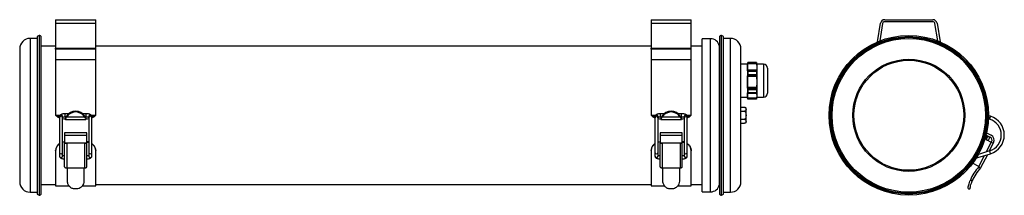
# Model space of a CAD drawing. Units: millimetres. Extents: x 120 to 833, y 353 to 480.
import ezdxf

# ---------------------------------------------------------------- set-up
doc = ezdxf.new("R2010")
doc.units = ezdxf.units.MM

msp = doc.modelspace()

# ---------------------------------------------------------------- linework, layer by layer
at = {"color": 7, "linetype": 'Continuous', "lineweight": 25}
for p, q in [((146.06, 479.72), (175.06, 479.72)), ((146.06, 479.72), (146.06, 477.21)), ((175.06, 477.21), (175.06, 479.72)), ((576.94, 479.72), (605.94, 479.72)), ((576.94, 479.72), (576.94, 477.21)), ((605.94, 477.21), (605.94, 479.72)), ((745.95, 479.72), (780.87, 479.72)), ((780.87, 478.22), (745.95, 478.22)), ((146.06, 477.21), (175.06, 477.21)), ((146.06, 477.21), (146.06, 459.3)), ((175.06, 459.3), (175.06, 477.21)), ((576.94, 477.21), (605.94, 477.21)), ((576.94, 477.21), (576.94, 459.3)), ((605.94, 459.3), (605.94, 477.21)), ((740.75, 463.78), (742.99, 477.21)), ((744.47, 476.96), (742.38, 464.45)), ((784.43, 464.45), (782.35, 476.96)), ((783.83, 477.21), (786.06, 463.78)), ((132.67, 466.22), (127.56, 466.22)), ((134.07, 468.4), (132.67, 467.52)), ((132.67, 467.52), (132.67, 353.91)), ((134.07, 468.4), (134.07, 353.03)), ((135.66, 354.42), (135.66, 467.02)), ((619.96, 465.97), (613.96, 465.97)), ((613.96, 410.72), (613.96, 465.97)), ((626.34, 467.02), (626.34, 354.42)), ((629.33, 467.52), (627.93, 468.4)), ((627.93, 353.03), (627.93, 468.4)), ((629.33, 353.91), (629.33, 467.52)), ((634.44, 466.22), (629.33, 466.22)), ((120.06, 458.72), (120.06, 362.72)), ((146.06, 460.72), (135.66, 460.72)), ((146.06, 459.3), (175.06, 459.3)), ((146.06, 458.36), (146.06, 459.3)), ((146.06, 458.36), (146.06, 450.72)), ((175.06, 458.36), (146.06, 458.36)), ((576.94, 460.72), (175.06, 460.72)), ((175.06, 458.36), (175.06, 459.3)), ((175.06, 450.72), (175.06, 458.36)), ((576.94, 459.3), (605.94, 459.3)), ((576.94, 458.36), (576.94, 459.3)), ((576.94, 458.36), (576.94, 450.72)), ((605.94, 458.36), (576.94, 458.36)), ((613.96, 460.72), (605.94, 460.72)), ((605.94, 458.36), (605.94, 459.3)), ((605.94, 450.72), (605.94, 458.36)), ((626.32, 360.72), (626.32, 460.72)), ((641.94, 362.72), (641.94, 458.72)), ((175.06, 450.72), (146.06, 450.72)), ((146.06, 450.72), (146.06, 449.92)), ((146.06, 449.92), (146.06, 410.72)), ((175.06, 449.92), (175.06, 450.72)), ((175.06, 410.72), (175.06, 449.92)), ((605.94, 450.72), (576.94, 450.72)), ((576.94, 450.72), (576.94, 449.92)), ((576.94, 449.92), (576.94, 410.72)), ((605.94, 449.92), (605.94, 450.72)), ((605.94, 410.72), (605.94, 449.92)), ((646.97, 448.97), (646.64, 447.72)), ((646.97, 448.97), (646.97, 448.77)), ((653.13, 448.97), (646.97, 448.97)), ((653.46, 447.72), (653.13, 448.97)), ((653.13, 448.97), (653.13, 448.77)), ((646.64, 447.72), (641.94, 447.72)), ((646.64, 445.56), (646.81, 447.84)), ((646.64, 447.72), (646.64, 445.56)), ((646.64, 445.56), (646.64, 434.7)), ((653.29, 447.84), (646.81, 447.84)), ((653.29, 443.28), (646.81, 443.28)), ((653.24, 448.18), (646.87, 448.18)), ((653.24, 442.94), (646.87, 442.94)), ((646.97, 448.77), (653.13, 448.77)), ((646.97, 442.35), (646.97, 440.3)), ((653.13, 442.35), (646.97, 442.35)), ((653.13, 442.35), (653.13, 440.3)), ((653.29, 447.84), (653.46, 445.56)), ((658.24, 447.72), (653.46, 447.72)), ((653.46, 447.72), (653.46, 445.56)), ((653.46, 445.56), (653.46, 434.7)), ((661.14, 444.82), (661.14, 426.62)), ((646.64, 434.7), (646.81, 438.67)), ((646.64, 434.7), (646.64, 424.85)), ((646.81, 430.73), (646.64, 434.7)), ((653.29, 438.67), (646.81, 438.67)), ((646.87, 439.27), (646.97, 440.3)), ((653.24, 439.27), (646.87, 439.27)), ((646.97, 440.3), (653.13, 440.3)), ((653.13, 440.3), (653.24, 439.27)), ((653.29, 438.67), (653.46, 434.7)), ((653.46, 434.7), (653.29, 430.73)), ((653.46, 434.7), (653.46, 424.85)), ((653.29, 430.73), (646.81, 430.73)), ((646.97, 429.1), (646.87, 430.13)), ((653.24, 430.13), (646.87, 430.13)), ((646.97, 429.1), (646.97, 427.24)), ((653.13, 429.1), (646.97, 429.1)), ((653.24, 430.13), (653.13, 429.1)), ((653.13, 429.1), (653.13, 427.24)), ((641.94, 423.72), (646.64, 423.72)), ((646.64, 424.85), (646.81, 426.55)), ((646.64, 424.85), (646.64, 423.72)), ((646.81, 423.16), (646.64, 424.85)), ((646.64, 423.72), (646.97, 422.47)), ((653.29, 426.55), (646.81, 426.55)), ((653.29, 423.16), (646.81, 423.16)), ((646.87, 426.8), (646.97, 427.24)), ((653.24, 426.8), (646.87, 426.8)), ((646.97, 422.47), (646.87, 422.91)), ((653.24, 422.91), (646.87, 422.91)), ((646.97, 427.24), (653.13, 427.24)), ((653.13, 422.47), (646.97, 422.47)), ((653.13, 427.24), (653.24, 426.8)), ((653.13, 422.47), (653.46, 423.72)), ((653.24, 422.91), (653.13, 422.47)), ((653.29, 426.55), (653.46, 424.85)), ((653.46, 424.85), (653.29, 423.16)), ((653.46, 424.85), (653.46, 423.72)), ((653.46, 423.72), (658.24, 423.72)), ((641.94, 416.49), (644.64, 416.49)), ((641.94, 413.6), (644.64, 413.6)), ((645.64, 410.72), (645.64, 415.49)), ((148.86, 409.65), (147.25, 409.65)), ((148.86, 409.85), (148.86, 408.98)), ((148.86, 408.98), (148.86, 384.02)), ((151.06, 408.98), (151.06, 409.85)), ((151.06, 384.02), (151.06, 408.98)), ((155.36, 411.82), (152.96, 411.82)), ((152.96, 409.62), (153.65, 409.62)), ((153.09, 407.72), (168.03, 407.72)), ((167.21, 409.45), (153.92, 409.45)), ((168.16, 411.82), (165.76, 411.82)), ((167.48, 409.62), (168.16, 409.62)), ((168.06, 408.25), (168.06, 407.82)), ((170.06, 409.85), (170.06, 408.98)), ((170.06, 408.98), (170.06, 384.02)), ((172.26, 408.98), (172.26, 409.85)), ((173.87, 409.65), (172.26, 409.65)), ((172.26, 384.02), (172.26, 408.98)), ((579.74, 409.65), (578.13, 409.65)), ((579.74, 409.85), (579.74, 408.98)), ((579.74, 408.98), (579.74, 384.02)), ((581.94, 408.98), (581.94, 409.85)), ((581.94, 384.02), (581.94, 408.98)), ((586.24, 411.82), (583.84, 411.82)), ((583.84, 409.62), (584.52, 409.62)), ((583.97, 407.72), (598.91, 407.72)), ((598.08, 409.45), (584.8, 409.45)), ((599.04, 411.82), (596.64, 411.82)), ((598.35, 409.62), (599.04, 409.62)), ((598.94, 408.25), (598.94, 407.82)), ((600.94, 409.85), (600.94, 408.98)), ((600.94, 408.98), (600.94, 384.02)), ((603.14, 408.98), (603.14, 409.85)), ((604.75, 409.65), (603.14, 409.65)), ((603.14, 384.02), (603.14, 408.98)), ((613.96, 355.47), (613.96, 410.72)), ((641.94, 407.83), (644.64, 407.83)), ((645.64, 405.94), (645.64, 410.72)), ((821.05, 408.16), (821.83, 407.93)), ((822.47, 410.03), (821.11, 410.44)), ((641.94, 404.94), (644.64, 404.94)), ((168.56, 398.13), (152.56, 398.13)), ((152.56, 398.13), (152.56, 396.31)), ((152.56, 396.31), (168.56, 396.31)), ((152.56, 396.31), (152.56, 390.92)), ((168.56, 396.31), (168.56, 398.13)), ((168.56, 390.92), (168.56, 396.31)), ((599.44, 398.13), (583.44, 398.13)), ((583.44, 398.13), (583.44, 396.31)), ((583.44, 396.31), (599.44, 396.31)), ((583.44, 396.31), (583.44, 390.92)), ((599.44, 396.31), (599.44, 398.13)), ((599.44, 390.92), (599.44, 396.31)), ((819.83, 395.67), (819.2, 395.99)), ((819.32, 396.48), (822.28, 394.97)), ((819.37, 394.78), (819.83, 395.67)), ((819.44, 393.28), (819.47, 393.32)), ((819.47, 393.32), (820.61, 395.55)), ((820.8, 392.64), (819.47, 393.32)), ((819.68, 397.98), (822.96, 396.31)), ((822.69, 391.39), (820.02, 392.76)), ((820.61, 395.55), (821.94, 394.86)), ((820.8, 392.64), (820.69, 392.41)), ((821.94, 394.86), (820.8, 392.64)), ((146.06, 385.05), (146.06, 385.36)), ((146.06, 385.05), (146.06, 359.92)), ((152.56, 391.56), (151.06, 391.32)), ((152.65, 391.27), (151.06, 391.02)), ((152.56, 390.92), (168.56, 390.92)), ((152.56, 390.92), (152.56, 390.54)), ((152.56, 390.54), (154.12, 390.54)), ((152.56, 373.83), (152.56, 390.54)), ((154.12, 390.54), (154.12, 372.74)), ((167, 390.54), (168.56, 390.54)), ((167, 390.54), (167, 372.74)), ((168.48, 391.27), (170.06, 391.02)), ((168.56, 390.54), (168.56, 390.92)), ((168.56, 373.83), (168.56, 390.54)), ((175.06, 385.05), (175.06, 385.36)), ((175.06, 359.92), (175.06, 385.05)), ((576.94, 385.05), (576.94, 385.36)), ((576.94, 385.05), (576.94, 359.92)), ((583.44, 391.56), (581.94, 391.32)), ((583.52, 391.27), (581.94, 391.02)), ((583.44, 390.92), (599.44, 390.92)), ((583.44, 390.92), (583.44, 390.54)), ((583.44, 390.54), (585, 390.54)), ((583.44, 373.83), (583.44, 390.54)), ((585, 390.54), (585, 372.74)), ((597.88, 390.54), (599.44, 390.54)), ((597.88, 390.54), (597.88, 372.74)), ((599.36, 391.27), (600.94, 391.02)), ((599.44, 390.54), (599.44, 390.92)), ((599.44, 373.83), (599.44, 390.54)), ((605.94, 385.05), (605.94, 385.36)), ((605.94, 359.92), (605.94, 385.05)), ((821.9, 385.07), (813.77, 382.56)), ((824.51, 390.54), (821.67, 385)), ((823.12, 391.26), (824.51, 390.54)), ((824.7, 390.92), (824.51, 390.54)), ((148.86, 384.02), (148.86, 381.21)), ((151.06, 381.21), (151.06, 384.02)), ((151.06, 381.21), (151.06, 381.15)), ((170.06, 384.02), (170.06, 381.21)), ((172.26, 381.21), (172.26, 384.02)), ((579.74, 384.02), (579.74, 381.21)), ((581.94, 381.21), (581.94, 384.02)), ((581.94, 381.21), (581.94, 381.15)), ((600.94, 384.02), (600.94, 381.21)), ((603.14, 381.21), (603.14, 384.02)), ((812.08, 379.73), (813.48, 380.16)), ((813.48, 380.16), (822.55, 382.97)), ((820.27, 382.27), (815.39, 372.74)), ((152.56, 373.45), (152.57, 373.78)), ((154.12, 372.74), (154.56, 372.74)), ((154.56, 372.74), (166.56, 372.74)), ((154.56, 363.25), (154.56, 372.74)), ((166.56, 372.74), (167, 372.74)), ((166.56, 372.74), (166.56, 363.25)), ((168.56, 373.45), (168.56, 373.78)), ((583.44, 373.45), (583.44, 373.78)), ((585, 372.74), (585.44, 372.74)), ((585.44, 372.74), (597.44, 372.74)), ((585.44, 363.25), (585.44, 372.74)), ((597.44, 372.74), (597.88, 372.74)), ((597.44, 372.74), (597.44, 363.25)), ((599.44, 373.45), (599.43, 373.78)), ((814.19, 373.83), (809.62, 376.17)), ((814, 373.45), (814.3, 373.78)), ((814, 373.45), (815.39, 372.74)), ((814.3, 373.78), (814.19, 373.83)), ((809.29, 363.25), (807.95, 363.94)), ((135.66, 360.72), (146.06, 360.72)), ((146.06, 359.92), (155.68, 359.92)), ((162.19, 357.61), (158.93, 357.61)), ((165.4, 359.92), (175.06, 359.92)), ((175.06, 360.72), (576.94, 360.72)), ((576.94, 359.92), (586.56, 359.92)), ((593.07, 357.61), (589.81, 357.61)), ((596.28, 359.92), (605.94, 359.92)), ((605.94, 360.72), (613.96, 360.72)), ((806.19, 358.1), (806.86, 357.76)), ((806.86, 357.76), (807.64, 357.61)), ((127.56, 355.22), (132.67, 355.22)), ((132.67, 353.91), (134.07, 353.03)), ((613.96, 355.47), (619.96, 355.47)), ((627.93, 353.03), (629.33, 353.91)), ((629.33, 355.22), (634.44, 355.22))]:
    msp.add_line(p, q, dxfattribs=at)
at = {"color": 8, "linetype": 'Continuous', "lineweight": 25}
for p, q in [((127.56, 466.22), (127.56, 355.22)), ((619.96, 410.72), (619.96, 465.97)), ((634.44, 355.22), (634.44, 466.22)), ((658.24, 447.72), (658.24, 423.72)), ((146.06, 410.72), (149.18, 410.72)), ((152.96, 409.62), (152.96, 411.82)), ((168.16, 409.62), (168.16, 411.82)), ((171.93, 410.72), (175.06, 410.72)), ((576.94, 410.72), (580.06, 410.72)), ((583.84, 409.62), (583.84, 411.82)), ((599.04, 409.62), (599.04, 411.82)), ((602.81, 410.72), (605.94, 410.72)), ((619.96, 355.47), (619.96, 410.72)), ((822.15, 408.98), (821.83, 407.93)), ((822.47, 410.03), (822.15, 408.98)), ((819.58, 384.36), (823.12, 391.26)), ((822.23, 384.02), (821.9, 385.07)), ((813.15, 381.21), (813.1, 381.39)), ((813.48, 380.16), (813.15, 381.21)), ((814.19, 373.83), (818.18, 381.62)), ((822.55, 382.97), (822.23, 384.02))]:
    msp.add_line(p, q, dxfattribs=at)
at = {"color": 7, "linetype": 'Continuous', "lineweight": 25, "flags": 128}
for points in [[(152.56, 373.45), (152.59, 373.32), (152.68, 373.18), (152.82, 373.06), (153.02, 372.95), (153.25, 372.86), (153.52, 372.8), (153.82, 372.76), (154.12, 372.74)], [(167, 372.74), (167.3, 372.76), (167.6, 372.8), (167.87, 372.86), (168.1, 372.95), (168.3, 373.06), (168.44, 373.18), (168.53, 373.32), (168.56, 373.45)], [(583.44, 373.45), (583.47, 373.32), (583.56, 373.18), (583.7, 373.06), (583.9, 372.95), (584.13, 372.86), (584.4, 372.8), (584.7, 372.76), (585, 372.74)], [(597.88, 372.74), (598.18, 372.76), (598.48, 372.8), (598.75, 372.86), (598.98, 372.95), (599.18, 373.06), (599.32, 373.18), (599.41, 373.32), (599.44, 373.45)]]:
    msp.add_lwpolyline(points, dxfattribs=at)
at = {"color": 7, "linetype": 'Continuous', "lineweight": 25}
for radius in [57.7, 57.69, 56.81, 56.3, 55.5, 40.5, 39.7]:
    msp.add_circle((763.41, 410.72), radius, dxfattribs=at)
for centre, radius, start, end in [((745.95, 476.72), 3, 90, 170.53768), ((745.95, 476.72), 1.5, 90, 170.53768), ((780.87, 476.72), 3, 9.46232, 90), ((780.87, 476.72), 1.5, 9.46232, 90), ((127.56, 458.72), 7.5, 90, 180), ((134.26, 467.02), 1.4, 0, 98.0066), ((619.96, 459.47), 6.5, 11.08749, 90), ((627.74, 467.02), 1.4, 81.9934, 180), ((634.44, 458.72), 7.5, 0, 90), ((658.24, 444.82), 2.9, 0, 90), ((658.24, 426.62), 2.9, 270, 0), ((160.56, 405.91), 7.85, 32.14387, 147.85613), ((591.44, 405.91), 7.85, 32.14387, 147.85613), ((644.64, 415.49), 1, 69.76292, 96.85675), ((644.64, 415.49), 1, 0, 53.97342), ((152.91, 420.58), 12.31, 242.64439, 250.80581), ((153.06, 421.14), 12.89, 261.06662, 270.00542), ((159.29, 407.73), 6.24, 162.14382, 175.26703), ((160.56, 405.27), 7.85, 32.14387, 147.85613), ((161.84, 407.73), 6.24, 4.73297, 17.85618), ((168.06, 421.14), 12.89, 269.99458, 278.93338), ((168.21, 420.58), 12.31, 289.19419, 297.35561), ((583.79, 420.58), 12.31, 242.64439, 250.80581), ((583.94, 421.14), 12.89, 261.06662, 270.00542), ((590.16, 407.73), 6.24, 162.14382, 175.26703), ((591.44, 405.27), 7.85, 32.14387, 147.85613), ((592.71, 407.73), 6.24, 4.73297, 17.85618), ((598.94, 421.14), 12.89, 269.99458, 278.93338), ((599.09, 420.58), 12.31, 289.19419, 297.35561), ((818.37, 396.49), 11.95, 287.20078, 73.15247), ((818.37, 396.49), 14.15, 287.20078, 73.15247), ((644.64, 405.94), 1, 310.55474, 0), ((820.7, 394.09), 1.5, 152.88387, 242.88387), ((821.14, 392.75), 2.5, 332.88387, 62.88387), ((821.14, 392.75), 4, 332.88387, 62.88387), ((822.92, 391.83), 0.5, 242.88387, 332.88387), ((152.89, 373.83), 0.328, 180.02264, 189.81979), ((168.23, 373.83), 0.328, 350.18021, 359.97736), ((583.77, 373.83), 0.328, 180.02264, 189.81979), ((599.11, 373.83), 0.328, 350.18021, 359.97736), ((837.12, 352.06), 31.5, 137.22905, 157.84662), ((837.12, 352.06), 30, 136.42462, 158.09542), ((127.56, 362.72), 7.5, 180, 270), ((619.96, 361.97), 6.5, 270, 348.91251), ((634.44, 362.72), 7.5, 270, 0), ((134.26, 354.42), 1.4, 261.9934, 0), ((627.74, 354.42), 1.4, 180, 278.0066)]:
    msp.add_arc(centre, radius, start, end, dxfattribs=at)
at = {"color": 8, "linetype": 'Continuous', "lineweight": 25}
for centre, start, end in [((149.96, 409.81), 2.02252, 177.97748), ((149.96, 408.94), 2.02252, 177.97748), ((171.16, 409.81), 2.02252, 177.97748), ((171.16, 408.94), 2.02252, 177.97748), ((580.84, 409.81), 2.02252, 177.97748), ((580.84, 408.94), 2.02252, 177.97748), ((602.04, 409.81), 2.02252, 177.97748), ((602.04, 408.94), 2.02252, 177.97748), ((149.96, 384.06), 182.10954, 357.89046), ((149.96, 381.26), 182.18848, 354.32136), ((171.16, 384.06), 182.10954, 357.89046), ((171.16, 381.26), 182.10954, 357.89046), ((580.84, 384.06), 182.10954, 357.89046), ((580.84, 381.26), 182.18848, 354.32136), ((602.04, 384.06), 182.10954, 357.89046), ((602.04, 381.26), 182.10954, 357.89046)]:
    msp.add_arc(centre, 1.1, start, end, dxfattribs=at)
at = {"color": 7, "linetype": 'Continuous', "lineweight": 25}
for points, knots in [([(646.81, 443.28), (646.79, 443.47), (646.68, 444.23), (646.66, 444.99), (646.64, 445.56)], [0, 0, 0, 0, 0.2493, 1, 1, 1, 1]), ([(646.81, 447.84), (646.8, 447.81), (646.79, 447.76), (646.77, 447.72), (646.76, 447.71), (646.76, 447.73), (646.77, 447.78), (646.78, 447.86), (646.8, 447.95), (646.83, 448.06), (646.85, 448.13), (646.86, 448.17), (646.87, 448.18)], [0, 0, 0, 0, 0.109336, 0.218993, 0.325835, 0.429228, 0.531041, 0.633722, 0.739251, 0.84843, 0.960518, 1, 1, 1, 1]), ([(646.87, 442.94), (646.86, 442.91), (646.84, 442.86), (646.81, 442.82), (646.79, 442.81), (646.77, 442.83), (646.76, 442.89), (646.76, 442.97), (646.77, 443.07), (646.78, 443.17), (646.8, 443.24), (646.81, 443.28), (646.81, 443.28)], [0, 0, 0, 0, 0.11246, 0.225115, 0.337842, 0.448238, 0.554838, 0.65806, 0.759864, 0.862699, 0.968482, 1, 1, 1, 1]), ([(646.87, 448.18), (646.88, 448.24), (646.91, 448.44), (646.95, 448.63), (646.97, 448.77)], [0, 0, 0, 0, 0.274931, 1, 1, 1, 1]), ([(646.97, 442.35), (646.97, 442.38), (646.93, 442.58), (646.9, 442.78), (646.87, 442.94)], [0, 0, 0, 0, 0.16517, 1, 1, 1, 1]), ([(653.13, 448.77), (653.16, 448.63), (653.19, 448.44), (653.23, 448.24), (653.24, 448.18)], [0, 0, 0, 0, 0.725069, 1, 1, 1, 1]), ([(653.24, 442.94), (653.21, 442.78), (653.17, 442.58), (653.13, 442.38), (653.13, 442.35)], [0, 0, 0, 0, 0.83483, 1, 1, 1, 1]), ([(653.24, 448.18), (653.25, 448.15), (653.26, 448.09), (653.29, 447.99), (653.32, 447.88), (653.34, 447.8), (653.34, 447.74), (653.35, 447.71), (653.34, 447.71), (653.32, 447.75), (653.3, 447.8), (653.29, 447.83), (653.29, 447.84)], [0, 0, 0, 0, 0.11246, 0.225115, 0.337842, 0.448238, 0.554838, 0.65806, 0.759864, 0.862699, 0.968482, 1, 1, 1, 1]), ([(653.29, 443.28), (653.3, 443.25), (653.32, 443.19), (653.33, 443.09), (653.34, 442.99), (653.35, 442.9), (653.34, 442.84), (653.32, 442.81), (653.3, 442.81), (653.27, 442.84), (653.25, 442.89), (653.24, 442.93), (653.24, 442.94)], [0, 0, 0, 0, 0.109336, 0.218993, 0.325835, 0.429228, 0.531041, 0.633722, 0.739251, 0.84843, 0.960518, 1, 1, 1, 1]), ([(653.46, 445.56), (653.45, 444.99), (653.42, 444.23), (653.32, 443.47), (653.29, 443.28)], [0, 0, 0, 0, 0.7507, 1, 1, 1, 1]), ([(646.81, 438.67), (646.8, 438.68), (646.79, 438.69), (646.77, 438.75), (646.76, 438.83), (646.76, 438.93), (646.77, 439.03), (646.78, 439.12), (646.8, 439.2), (646.83, 439.25), (646.85, 439.27), (646.86, 439.27), (646.87, 439.27)], [0, 0, 0, 0, 0.109304, 0.218962, 0.325805, 0.429199, 0.531012, 0.633692, 0.739221, 0.848398, 0.960486, 1, 1, 1, 1]), ([(653.24, 439.27), (653.25, 439.27), (653.26, 439.27), (653.29, 439.22), (653.32, 439.14), (653.34, 439.05), (653.34, 438.95), (653.35, 438.85), (653.34, 438.76), (653.32, 438.7), (653.3, 438.68), (653.29, 438.67), (653.29, 438.67)], [0, 0, 0, 0, 0.1122443, 0.2248974, 0.3376265, 0.4480289, 0.5546362, 0.6578623, 0.7596668, 0.8624969, 0.9682731, 1, 1, 1, 1]), ([(646.87, 430.13), (646.86, 430.14), (646.84, 430.15), (646.81, 430.21), (646.79, 430.3), (646.77, 430.4), (646.76, 430.5), (646.76, 430.59), (646.77, 430.67), (646.78, 430.72), (646.8, 430.73), (646.81, 430.73), (646.81, 430.73)], [0, 0, 0, 0, 0.112426, 0.225081, 0.337809, 0.448206, 0.554807, 0.658029, 0.759834, 0.862667, 0.96845, 1, 1, 1, 1]), ([(653.29, 430.73), (653.3, 430.73), (653.32, 430.73), (653.33, 430.68), (653.34, 430.61), (653.35, 430.52), (653.34, 430.42), (653.32, 430.32), (653.3, 430.23), (653.27, 430.17), (653.25, 430.14), (653.24, 430.13), (653.24, 430.13)], [0, 0, 0, 0, 0.1091285, 0.2187922, 0.325641, 0.4290393, 0.5308525, 0.6335292, 0.7390522, 0.8482238, 0.9603085, 1, 1, 1, 1]), ([(646.81, 426.55), (646.8, 426.58), (646.79, 426.64), (646.77, 426.75), (646.76, 426.84), (646.76, 426.91), (646.77, 426.96), (646.78, 426.98), (646.8, 426.96), (646.83, 426.91), (646.85, 426.85), (646.86, 426.81), (646.87, 426.8)], [0, 0, 0, 0, 0.1091285, 0.2187922, 0.325641, 0.4290393, 0.5308525, 0.6335292, 0.7390522, 0.8482238, 0.9603085, 1, 1, 1, 1]), ([(646.87, 422.91), (646.86, 422.94), (646.84, 423), (646.81, 423.11), (646.79, 423.21), (646.77, 423.28), (646.76, 423.33), (646.76, 423.34), (646.77, 423.32), (646.78, 423.26), (646.8, 423.21), (646.81, 423.17), (646.81, 423.16)], [0, 0, 0, 0, 0.112244, 0.224897, 0.337627, 0.448029, 0.554636, 0.657862, 0.759667, 0.862497, 0.968273, 1, 1, 1, 1]), ([(653.24, 426.8), (653.25, 426.83), (653.26, 426.89), (653.29, 426.95), (653.32, 426.98), (653.34, 426.97), (653.34, 426.93), (653.35, 426.85), (653.34, 426.77), (653.32, 426.67), (653.3, 426.59), (653.29, 426.55), (653.29, 426.55)], [0, 0, 0, 0, 0.112426, 0.225081, 0.337809, 0.448206, 0.554807, 0.658029, 0.759834, 0.862667, 0.96845, 1, 1, 1, 1]), ([(653.29, 423.16), (653.3, 423.19), (653.32, 423.25), (653.33, 423.31), (653.34, 423.34), (653.35, 423.33), (653.34, 423.29), (653.32, 423.23), (653.3, 423.14), (653.27, 423.04), (653.25, 422.96), (653.24, 422.92), (653.24, 422.91)], [0, 0, 0, 0, 0.109304, 0.218962, 0.325805, 0.429199, 0.531012, 0.633692, 0.739221, 0.848398, 0.960486, 1, 1, 1, 1]), ([(644.64, 416.49), (644.7, 416.49), (644.82, 416.48), (645.01, 416.43), (645.23, 416.31), (645.53, 415.97), (645.61, 415.45), (645.62, 414.88), (645.58, 414.4), (645.47, 414.06), (645.26, 413.82), (645.09, 413.7), (644.88, 413.63), (644.73, 413.6), (644.65, 413.6), (644.64, 413.6)], [0, 0, 0, 0, 0.027004, 0.053916, 0.097821, 0.172861, 0.389445, 0.56982, 0.693608, 0.828822, 0.87999, 0.931471, 0.963511, 0.995831, 1, 1, 1, 1]), ([(644.64, 413.6), (644.64, 413.6), (644.7, 413.6), (644.84, 413.58), (645.04, 413.45), (645.27, 413.17), (645.62, 412.26), (645.61, 410.72), (645.62, 409.22), (645.3, 408.33), (645.11, 408.04), (644.89, 407.88), (644.74, 407.83), (644.65, 407.83), (644.64, 407.83)], [0, 0, 0, 0, 0.001241, 0.02809, 0.060573, 0.108158, 0.192694, 0.499968, 0.806634, 0.868117, 0.930106, 0.96202, 0.994205, 1, 1, 1, 1]), ([(147.25, 409.65), (147.13, 409.78), (146.79, 410.13), (146.34, 410.49), (146.06, 410.72)], [0, 0, 0, 0, 0.372153, 1, 1, 1, 1]), ([(152.96, 411.82), (152.77, 411.81), (152.23, 411.81), (151.34, 411.72), (150.39, 411.5), (149.67, 411.2), (149.14, 410.75), (148.89, 410.25), (148.87, 409.95), (148.86, 409.85)], [0, 0, 0, 0, 0.094829, 0.27761, 0.46556, 0.670352, 0.818073, 0.940101, 1, 1, 1, 1]), ([(151.01, 409.36), (151.04, 409.37), (151.16, 409.42), (151.58, 409.51), (152.21, 409.6), (152.72, 409.61), (152.96, 409.62)], [0, 0, 0, 0, 0.102122, 0.366452, 0.690212, 1, 1, 1, 1]), ([(153.92, 409.45), (153.77, 409.18), (153.47, 408.63), (153.22, 408.02), (153.1, 407.7), (153.06, 407.71), (153.06, 407.96), (153.06, 408.19), (153.06, 408.25)], [0, 0, 0, 0, 0.1949675, 0.3905465, 0.5740039, 0.7569168, 0.9438699, 1, 1, 1, 1]), ([(153.92, 410.08), (153.83, 409.93), (153.66, 409.63), (153.48, 409.32), (153.37, 409.19), (153.32, 409.24), (153.32, 409.42), (153.34, 409.58), (153.34, 409.65)], [0, 0, 0, 0, 0.1954078, 0.3914944, 0.5710605, 0.7398312, 0.9049171, 1, 1, 1, 1]), ([(167.78, 409.65), (167.79, 409.54), (167.81, 409.34), (167.79, 409.2), (167.72, 409.22), (167.61, 409.39), (167.43, 409.69), (167.28, 409.95), (167.21, 410.08)], [0, 0, 0, 0, 0.164355, 0.328718, 0.493045, 0.658786, 0.829329, 1, 1, 1, 1]), ([(168.03, 407.74), (168.03, 407.74), (168.02, 407.69), (167.94, 407.92), (167.74, 408.43), (167.46, 409), (167.26, 409.35), (167.21, 409.45)], [0, 0, 0, 0, 0.057828, 0.341947, 0.620498, 0.895605, 1, 1, 1, 1]), ([(172.26, 409.85), (172.23, 410.05), (172.18, 410.44), (171.83, 410.89), (171.39, 411.22), (170.75, 411.5), (169.85, 411.71), (168.92, 411.81), (168.35, 411.81), (168.16, 411.82)], [0, 0, 0, 0, 0.122034, 0.230026, 0.352345, 0.507482, 0.712026, 0.90174, 1, 1, 1, 1]), ([(168.16, 409.62), (168.31, 409.61), (168.75, 409.61), (169.39, 409.54), (169.91, 409.43), (170.06, 409.38), (170.1, 409.36)], [0, 0, 0, 0, 0.1913473, 0.5583019, 0.8706505, 1, 1, 1, 1]), ([(175.06, 410.72), (174.75, 410.47), (174.31, 410.11), (173.97, 409.76), (173.87, 409.65)], [0, 0, 0, 0, 0.689844, 1, 1, 1, 1]), ([(578.13, 409.65), (578, 409.78), (577.66, 410.13), (577.22, 410.49), (576.94, 410.72)], [0, 0, 0, 0, 0.3721532, 1, 1, 1, 1]), ([(583.84, 411.82), (583.65, 411.81), (583.11, 411.81), (582.22, 411.72), (581.27, 411.5), (580.55, 411.2), (580.02, 410.75), (579.77, 410.25), (579.75, 409.95), (579.74, 409.85)], [0, 0, 0, 0, 0.094829, 0.27761, 0.46556, 0.670352, 0.818073, 0.940101, 1, 1, 1, 1]), ([(581.89, 409.36), (581.92, 409.37), (582.04, 409.42), (582.46, 409.51), (583.09, 409.6), (583.59, 409.61), (583.84, 409.62)], [0, 0, 0, 0, 0.102122, 0.366452, 0.690212, 1, 1, 1, 1]), ([(583.95, 407.76), (583.94, 407.85), (583.94, 407.96), (583.94, 408.19), (583.94, 408.25)], [0, 0, 0, 0, 0.769091, 1, 1, 1, 1]), ([(584.8, 409.45), (584.65, 409.18), (584.34, 408.63), (584.1, 408.03), (583.99, 407.72), (583.98, 407.75), (583.97, 407.76)], [0, 0, 0, 0, 0.2950019, 0.590929, 0.8685151, 1, 1, 1, 1]), ([(584.8, 410.08), (584.71, 409.93), (584.54, 409.63), (584.35, 409.32), (584.24, 409.19), (584.2, 409.24), (584.19, 409.42), (584.21, 409.58), (584.22, 409.65)], [0, 0, 0, 0, 0.1954078, 0.3914944, 0.5710605, 0.7398312, 0.9049171, 1, 1, 1, 1]), ([(598.66, 409.65), (598.67, 409.54), (598.69, 409.34), (598.67, 409.2), (598.6, 409.22), (598.48, 409.39), (598.31, 409.69), (598.16, 409.95), (598.08, 410.08)], [0, 0, 0, 0, 0.164355, 0.328718, 0.493045, 0.658786, 0.829329, 1, 1, 1, 1]), ([(598.91, 407.74), (598.91, 407.74), (598.9, 407.69), (598.82, 407.92), (598.62, 408.43), (598.34, 409), (598.14, 409.35), (598.08, 409.45)], [0, 0, 0, 0, 0.057828, 0.341947, 0.620498, 0.895605, 1, 1, 1, 1]), ([(603.14, 409.85), (603.11, 410.05), (603.06, 410.44), (602.71, 410.89), (602.27, 411.22), (601.63, 411.5), (600.73, 411.71), (599.8, 411.81), (599.23, 411.81), (599.04, 411.82)], [0, 0, 0, 0, 0.122034, 0.230026, 0.352345, 0.507482, 0.712026, 0.90174, 1, 1, 1, 1]), ([(599.04, 409.62), (599.19, 409.61), (599.63, 409.61), (600.27, 409.54), (600.79, 409.43), (600.94, 409.38), (600.98, 409.36)], [0, 0, 0, 0, 0.1913473, 0.5583019, 0.8706505, 1, 1, 1, 1]), ([(605.94, 410.72), (605.63, 410.47), (605.18, 410.11), (604.85, 409.76), (604.75, 409.65)], [0, 0, 0, 0, 0.689844, 1, 1, 1, 1]), ([(644.64, 407.83), (644.7, 407.83), (644.82, 407.82), (645.01, 407.77), (645.23, 407.65), (645.53, 407.31), (645.61, 406.79), (645.62, 406.22), (645.58, 405.74), (645.47, 405.4), (645.26, 405.16), (645.09, 405.04), (644.88, 404.97), (644.73, 404.94), (644.65, 404.94), (644.64, 404.94)], [0, 0, 0, 0, 0.027004, 0.053916, 0.097821, 0.172861, 0.389445, 0.56982, 0.693608, 0.828822, 0.87999, 0.931471, 0.963511, 0.995831, 1, 1, 1, 1]), ([(148.86, 390.32), (148.8, 390.29), (148.06, 389.92), (147.05, 388.66), (146.18, 386.95), (146.09, 385.81), (146.06, 385.36)], [0, 0, 0, 0, 0.0304397, 0.3935634, 0.7554523, 1, 1, 1, 1]), ([(148.86, 390.01), (148.8, 389.98), (148.06, 389.61), (147.05, 388.36), (146.18, 386.65), (146.09, 385.51), (146.06, 385.05)], [0, 0, 0, 0, 0.030447, 0.39362, 0.755597, 1, 1, 1, 1]), ([(170.06, 391.31), (169.92, 391.37), (169.45, 391.57), (168.93, 391.58), (168.56, 391.58)], [0, 0, 0, 0, 0.294129, 1, 1, 1, 1]), ([(175.06, 385.36), (174.98, 386.03), (174.82, 387.4), (173.78, 389.16), (172.71, 389.94), (172.26, 390.27)], [0, 0, 0, 0, 0.36581, 0.731722, 1, 1, 1, 1]), ([(172.26, 390.01), (172.32, 389.98), (173.07, 389.61), (174.07, 388.36), (174.94, 386.65), (175.03, 385.51), (175.06, 385.05)], [0, 0, 0, 0, 0.0304467, 0.3936203, 0.7555972, 1, 1, 1, 1]), ([(579.74, 390.32), (579.68, 390.29), (578.93, 389.92), (577.93, 388.66), (577.06, 386.95), (576.97, 385.81), (576.94, 385.36)], [0, 0, 0, 0, 0.0304397, 0.3935634, 0.7554523, 1, 1, 1, 1]), ([(579.74, 390.01), (579.68, 389.98), (578.93, 389.61), (577.93, 388.36), (577.06, 386.65), (576.97, 385.51), (576.94, 385.05)], [0, 0, 0, 0, 0.030447, 0.39362, 0.755597, 1, 1, 1, 1]), ([(600.94, 391.31), (600.8, 391.37), (600.38, 391.55), (599.92, 391.56), (599.6, 391.57)], [0, 0, 0, 0, 0.329417, 1, 1, 1, 1]), ([(605.94, 385.36), (605.86, 386.03), (605.7, 387.4), (604.66, 389.16), (603.59, 389.94), (603.14, 390.27)], [0, 0, 0, 0, 0.36581, 0.731722, 1, 1, 1, 1]), ([(603.14, 390.01), (603.2, 389.98), (603.95, 389.61), (604.95, 388.36), (605.82, 386.65), (605.91, 385.51), (605.94, 385.05)], [0, 0, 0, 0, 0.030447, 0.39362, 0.755597, 1, 1, 1, 1]), ([(148.86, 381.21), (148.89, 381.01), (148.94, 380.62), (149.29, 380.16), (149.74, 379.83), (150.39, 379.55), (151.3, 379.34), (152.09, 379.24), (152.51, 379.24), (152.56, 379.24)], [0, 0, 0, 0, 0.132127, 0.249906, 0.382689, 0.551113, 0.769833, 0.973177, 1, 1, 1, 1]), ([(152.56, 381.44), (152.53, 381.44), (152.2, 381.44), (151.69, 381.52), (151.21, 381.62), (151.09, 381.67), (151.06, 381.67)], [0, 0, 0, 0, 0.055922, 0.520508, 0.907853, 1, 1, 1, 1]), ([(170.08, 381.68), (170.03, 381.66), (169.89, 381.61), (169.44, 381.52), (168.95, 381.45), (168.63, 381.44), (168.56, 381.44)], [0, 0, 0, 0, 0.140322, 0.483078, 0.897138, 1, 1, 1, 1]), ([(168.56, 379.25), (168.66, 379.25), (169.12, 379.25), (169.92, 379.36), (170.86, 379.59), (171.55, 379.91), (172.05, 380.41), (172.25, 380.88), (172.26, 381.15), (172.26, 381.21)], [0, 0, 0, 0, 0.054965, 0.252275, 0.455687, 0.680698, 0.825891, 0.956643, 1, 1, 1, 1]), ([(579.74, 381.21), (579.77, 381.01), (579.82, 380.62), (580.17, 380.16), (580.62, 379.83), (581.27, 379.55), (582.18, 379.34), (582.97, 379.24), (583.39, 379.24), (583.44, 379.24)], [0, 0, 0, 0, 0.132127, 0.249906, 0.382689, 0.551113, 0.769833, 0.973177, 1, 1, 1, 1]), ([(583.44, 381.44), (583.4, 381.44), (583.08, 381.44), (582.57, 381.52), (582.09, 381.62), (581.96, 381.67), (581.94, 381.67)], [0, 0, 0, 0, 0.055922, 0.520508, 0.907853, 1, 1, 1, 1]), ([(600.95, 381.68), (600.91, 381.66), (600.77, 381.61), (600.32, 381.52), (599.83, 381.45), (599.5, 381.44), (599.44, 381.44)], [0, 0, 0, 0, 0.140322, 0.483078, 0.897138, 1, 1, 1, 1]), ([(599.44, 379.25), (599.54, 379.25), (600, 379.25), (600.8, 379.36), (601.74, 379.59), (602.43, 379.91), (602.93, 380.41), (603.12, 380.88), (603.14, 381.15), (603.14, 381.21)], [0, 0, 0, 0, 0.054965, 0.252275, 0.455687, 0.680698, 0.825891, 0.956643, 1, 1, 1, 1]), ([(806.22, 358.17), (806.22, 358.15), (806.2, 358.07), (806.31, 358.62), (806.56, 359.73), (807, 361.34), (807.51, 362.84), (807.86, 363.71), (807.95, 363.94)], [0, 0, 0, 0, 0.07461, 0.279741, 0.487554, 0.702605, 0.921143, 1, 1, 1, 1]), ([(158.93, 357.61), (158.3, 357.86), (157.04, 358.37), (155.61, 359.84), (154.71, 361.53), (154.61, 362.72), (154.56, 363.25)], [0, 0, 0, 0, 0.258232, 0.516186, 0.780102, 1, 1, 1, 1]), ([(166.56, 363.25), (166.49, 362.62), (166.36, 361.35), (165.33, 359.6), (163.9, 358.27), (162.72, 357.81), (162.19, 357.61)], [0, 0, 0, 0, 0.259418, 0.518639, 0.782455, 1, 1, 1, 1]), ([(589.81, 357.61), (589.18, 357.86), (587.92, 358.37), (586.49, 359.84), (585.59, 361.53), (585.49, 362.72), (585.44, 363.25)], [0, 0, 0, 0, 0.258232, 0.516186, 0.780102, 1, 1, 1, 1]), ([(597.44, 363.25), (597.37, 362.62), (597.24, 361.35), (596.21, 359.6), (594.78, 358.27), (593.6, 357.81), (593.07, 357.61)], [0, 0, 0, 0, 0.259418, 0.518639, 0.782455, 1, 1, 1, 1]), ([(807.64, 357.61), (807.69, 357.86), (807.79, 358.37), (808.13, 359.84), (808.63, 361.53), (809.08, 362.72), (809.29, 363.25)], [0, 0, 0, 0, 0.258232, 0.516186, 0.780102, 1, 1, 1, 1])]:
    msp.add_open_spline(points, degree=3, knots=knots, dxfattribs=at)

doc.saveas('drawing.dxf')
